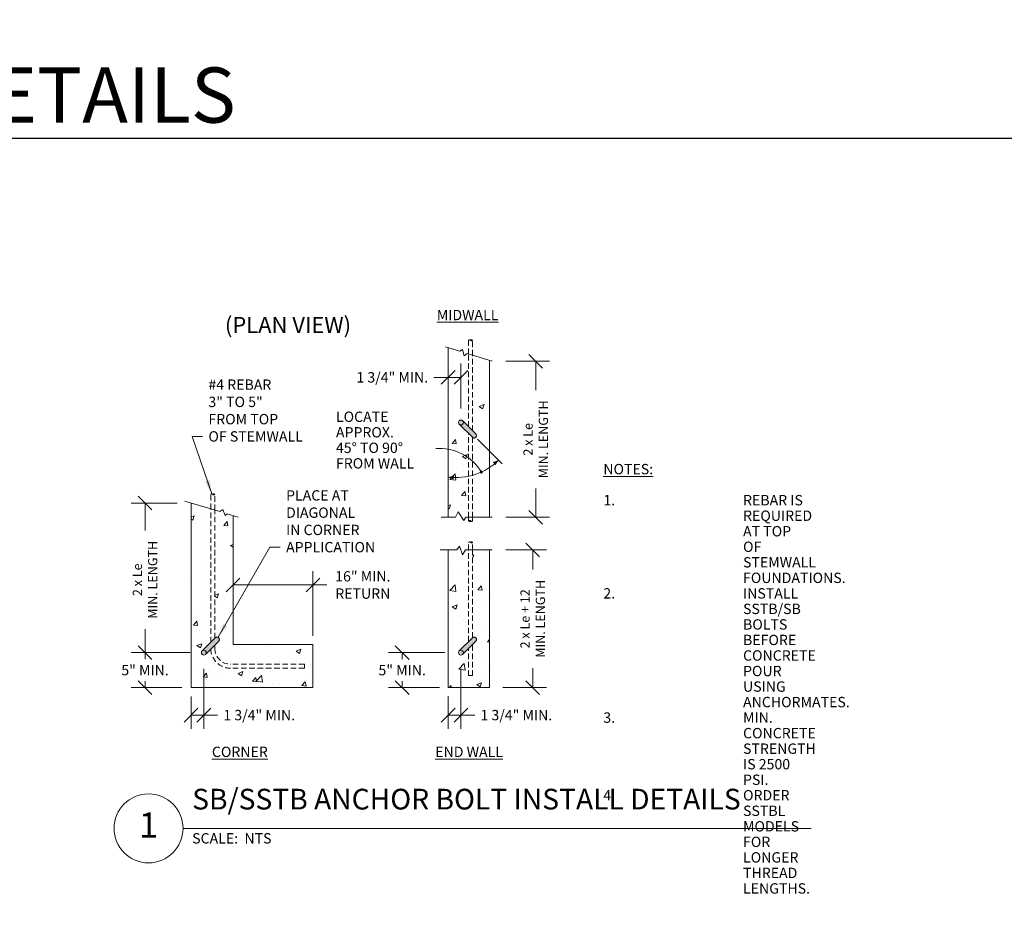
# Model space of a CAD drawing. Units: inches. Extents: x -4527 to 6448, y -11071 to 1515.
# Drawn here: x -3814 to -3385, y -6589 to -6202 of the extents above; entities that cross this region are included whole.
import ezdxf
from ezdxf import colors
from ezdxf.entities.mleader import LeaderData, LeaderLine
from ezdxf.enums import TextEntityAlignment as Align
from ezdxf.math import Vec2, Vec3

# ---------------------------------------------------------------- set-up
doc = ezdxf.new("R2010")
doc.units = ezdxf.units.IN
doc.header["$LTSCALE"] = 48
doc.header["$MEASUREMENT"] = 0
doc.linetypes.add('DASHED2', pattern=[0.375, 0.25, -0.125])
doc.linetypes.add('HIDDEN', pattern=[0.075, 0.05, -0.025])
doc.layers.get('0').update_dxf_attribs({"lineweight": 25})
for name, color, linetype, lineweight in [('_E_DIM', 98, 'Continuous', 18), ('_E_HATCH', 250, 'Continuous', 9), ('_E_OBJECT', 7, 'Continuous', 20), ('_E_TEXT', 7, 'Continuous', 20)]:
    doc.layers.add(name, color=color, linetype=linetype, lineweight=lineweight)
doc.styles.add('ENGR4.5', font='times.ttf', dxfattribs={"height": 4.5})
doc.styles.get("Standard").update_dxf_attribs({"font": 'times.ttf'})
doc.dimstyles.new('ENGR4.5', dxfattribs={"dimtxt": 4.5, "dimasz": 6, "dimexe": 6, "dimexo": 6, "dimgap": 2.5, "dimtad": 0, "dimtih": 1, "dimtoh": 1, "dimdec": 4, "dimrnd": 1e-09, "dimzin": 3, "dimdsep": 46, "dimlunit": 4, "dimtxsty": 'ENGR4.5', "dimblk1": 'OBLIQUE', "dimblk2": 'OBLIQUE', "dimsah": 1, "dimcen": 3, "dimclrd": 256, "dimclre": 256, "dimclrt": 256, "dimadec": 1, "dimazin": 1, "dimtfac": 1, "dimtdec": 4, "dimtofl": 0, "dimtmove": 0, "dimatfit": 3, "dimfxl": 0, "dimfrac": 2, "dimtolj": 1, "dimtzin": 12, "dimlwd": -1, "dimlwe": -1, "dimarcsym": 0})
pattern_1 = [(50, (-4788.396, -7771.59), (21.5178, -1.88256), [2.25, -24.75]), (355, (-4788.396, -7771.59), (-4.16254, 22.56576), [1.8, -19.8]), (100.4514, (-4786.603, -7771.747), (17.35527, 20.6832), [1.9122, -21.03426]), (46.1842, (-4788.396, -7765.59), (32.01724, -4.96558), [3.375, -37.125]), (96.6356, (-4785.728, -7766.004), (28.03986, 29.22356), [2.8683, -31.5514]), (351.1842, (-4788.396, -7765.59), (28.03986, 29.22356), [2.7, -29.7]), (21, (-4785.396, -7767.09), (17.90721, -12.07857), [2.25, -24.75]), (326, (-4785.396, -7767.09), (7.29946, 21.7545), [1.8, -19.8]), (71.4514, (-4783.904, -7768.096), (25.20667, 9.67593), [1.9122, -21.03426]), (37.5, (-4788.396, -7771.59), (0.364796, 9.986816), [0, -19.56, 0, -20.1, 0, -19.875]), (7.5, (-4788.396, -7771.59), (7.892086, 11.83235), [0, -11.46, 0, -19.11, 0, -7.575]), (327.5, (-4795.086, -7771.59), (16.014673, -0.676646), [0, -7.5, 0, -23.4, 0, -31.05]), (317.5, (-4798.086, -7771.59), (17.49559, 3.00315), [0, -9.75, 0, -15.54, 0, -22.05])]

# ---------------------------------------------------------------- blocks, each defined once
blk = doc.blocks.new('_OBLIQUE')
at = {"color": 0, "linetype": 'ByBlock', "lineweight": -2}
blk.add_line((-0.5, -0.5), (0.5, 0.5), dxfattribs=at)
blk = doc.blocks.new('*D214')
at = {"layer": '_E_DIM', "transparency": 16777216}
for p, q in [((-3733.53, -6483.81), (-3733.53, -6509.9)), ((-3739.08, -6495.75), (-3739.08, -6509.9)), ((-3739.08, -6503.9), (-3733.53, -6503.9)), ((-3733.53, -6503.9), (-3727.53, -6503.9))]:
    blk.add_line(p, q, dxfattribs=at)
at = {"layer": 'Defpoints', "color": 0, "transparency": 16777216}
for p in [(-3733.53, -6477.81), (-3739.08, -6489.75), (-3733.53, -6503.9)]:
    blk.add_point(p, dxfattribs=at)
at = {"layer": '_E_DIM', "transparency": 16777216, "xscale": 6, "yscale": 6, "zscale": 6, "rotation": 180}
blk.add_blockref('_OBLIQUE', (-3739.08, -6503.9), dxfattribs=at)
at = {"layer": '_E_DIM', "transparency": 16777216, "xscale": 6, "yscale": 6, "zscale": 6}
blk.add_blockref('_OBLIQUE', (-3733.53, -6503.9), dxfattribs=at)
at = {"layer": '_E_DIM', "transparency": 16777216, "insert": (-3709.44, -6503.9), "char_height": 4.5, "attachment_point": 5, "style": 'ENGR4.5'}
blk.add_mtext('\\A1;1 3/4" MIN.', dxfattribs=at)
blk = doc.blocks.new('*D215')
at = {"layer": '_E_DIM', "transparency": 16777216}
for p, q in [((-3621.73, -6483.81), (-3621.73, -6509.9)), ((-3627.28, -6495.61), (-3627.28, -6509.9)), ((-3627.28, -6503.9), (-3621.73, -6503.9)), ((-3621.73, -6503.9), (-3615.73, -6503.9))]:
    blk.add_line(p, q, dxfattribs=at)
at = {"layer": 'Defpoints', "color": 0, "transparency": 16777216}
for p in [(-3621.73, -6477.81), (-3627.28, -6489.61), (-3621.73, -6503.9)]:
    blk.add_point(p, dxfattribs=at)
at = {"layer": '_E_DIM', "transparency": 16777216, "xscale": 6, "yscale": 6, "zscale": 6, "rotation": 180}
blk.add_blockref('_OBLIQUE', (-3627.28, -6503.9), dxfattribs=at)
at = {"layer": '_E_DIM', "transparency": 16777216, "xscale": 6, "yscale": 6, "zscale": 6}
blk.add_blockref('_OBLIQUE', (-3621.73, -6503.9), dxfattribs=at)
at = {"layer": '_E_DIM', "transparency": 16777216, "insert": (-3597.64, -6503.9), "char_height": 4.5, "attachment_point": 5, "style": 'ENGR4.5'}
blk.add_mtext('\\A1;1 3/4" MIN.', dxfattribs=at)
blk = doc.blocks.new('*D269')
at = {"layer": '_E_DIM', "transparency": 16777216}
for p, q in [((-3740.59, -6476.75), (-3765.08, -6476.75)), ((-3759.08, -6476.75), (-3759.08, -6479.56)), ((-3759.08, -6491.97), (-3759.08, -6489.15)), ((-3743.03, -6491.97), (-3765.08, -6491.97))]:
    blk.add_line(p, q, dxfattribs=at)
at = {"layer": 'Defpoints', "color": 0, "transparency": 16777216}
for p in [(-3759.08, -6476.75), (-3734.59, -6476.75), (-3737.03, -6491.97)]:
    blk.add_point(p, dxfattribs=at)
at = {"layer": '_E_DIM', "transparency": 16777216, "xscale": 6, "yscale": 6, "zscale": 6}
for p, rotation in [((-3759.08, -6476.75), 90), ((-3759.08, -6491.97), 270)]:
    blk.add_blockref('_OBLIQUE', p, dxfattribs=dict(at, rotation=rotation))
at = {"layer": '_E_DIM', "transparency": 16777216, "insert": (-3759.08, -6484.36), "char_height": 4.5, "attachment_point": 5, "style": 'ENGR4.5'}
blk.add_mtext('\\A1;5" MIN.', dxfattribs=at)
blk = doc.blocks.new('*D216')
at = {"layer": '_E_DIM', "transparency": 16777216}
for p, q in [((-3628.79, -6476.75), (-3653.28, -6476.75)), ((-3647.28, -6476.75), (-3647.28, -6479.56)), ((-3647.28, -6491.97), (-3647.28, -6489.15)), ((-3631.12, -6491.97), (-3653.28, -6491.97))]:
    blk.add_line(p, q, dxfattribs=at)
at = {"layer": 'Defpoints', "color": 0, "transparency": 16777216}
for p in [(-3647.28, -6476.75), (-3622.79, -6476.75), (-3625.12, -6491.97)]:
    blk.add_point(p, dxfattribs=at)
at = {"layer": '_E_DIM', "transparency": 16777216, "xscale": 6, "yscale": 6, "zscale": 6}
for p, rotation in [((-3647.28, -6476.75), 90), ((-3647.28, -6491.97), 270)]:
    blk.add_blockref('_OBLIQUE', p, dxfattribs=dict(at, rotation=rotation))
at = {"layer": '_E_DIM', "transparency": 16777216, "insert": (-3647.28, -6484.36), "char_height": 4.5, "attachment_point": 5, "style": 'ENGR4.5'}
blk.add_mtext('\\A1;5" MIN.', dxfattribs=at)
blk = doc.blocks.new('*D270')
at = {"layer": '_E_DIM', "transparency": 16777216}
for p, q in [((-3602.2, -6350.1), (-3583.22, -6350.1)), ((-3589.22, -6350.1), (-3589.22, -6362.59)), ((-3589.22, -6417.92), (-3589.22, -6405.43)), ((-3602.2, -6417.92), (-3583.22, -6417.92))]:
    blk.add_line(p, q, dxfattribs=at)
at = {"layer": 'Defpoints', "color": 0, "transparency": 16777216}
for p in [(-3608.2, -6350.1), (-3589.22, -6350.1), (-3608.2, -6417.92)]:
    blk.add_point(p, dxfattribs=at)
at = {"layer": '_E_DIM', "transparency": 16777216, "xscale": 6, "yscale": 6, "zscale": 6}
for p, rotation in [((-3589.22, -6350.1), 90), ((-3589.22, -6417.92), 270)]:
    blk.add_blockref('_OBLIQUE', p, dxfattribs=dict(at, rotation=rotation))
at = {"layer": '_E_DIM', "transparency": 16777216, "insert": (-3589.22, -6384.01), "char_height": 4.5, "attachment_point": 5, "rotation": 90, "style": 'ENGR4.5'}
blk.add_mtext('\\A1;{\\H0.88889x;2 x Le\\PMIN. LENGTH}', dxfattribs=at)
blk = doc.blocks.new('*D217')
at = {"layer": '_E_DIM', "transparency": 16777216}
for p, q in [((-3602.2, -6432.1), (-3584.53, -6432.1)), ((-3590.53, -6432.1), (-3590.53, -6440.62)), ((-3590.53, -6491.97), (-3590.53, -6483.46)), ((-3603.51, -6491.97), (-3584.53, -6491.97))]:
    blk.add_line(p, q, dxfattribs=at)
at = {"layer": 'Defpoints', "color": 0, "transparency": 16777216}
for p in [(-3608.2, -6432.1), (-3590.53, -6432.1), (-3609.51, -6491.97)]:
    blk.add_point(p, dxfattribs=at)
at = {"layer": '_E_DIM', "transparency": 16777216, "xscale": 6, "yscale": 6, "zscale": 6}
for p, rotation in [((-3590.53, -6432.1), 90), ((-3590.53, -6491.97), 270)]:
    blk.add_blockref('_OBLIQUE', p, dxfattribs=dict(at, rotation=rotation))
at = {"layer": '_E_DIM', "transparency": 16777216, "insert": (-3590.53, -6462.04), "char_height": 4.5, "attachment_point": 5, "rotation": 90, "style": 'ENGR4.5'}
blk.add_mtext('\\A1;{\\H0.88889x;2 x Le + 12\\fFlux Architect|b0|i0|c0|p2;\\P\\fTimes New Roman|b0|i0|c0|p18;MIN. LENGTH}', dxfattribs=at)
blk = doc.blocks.new('*D218')
at = {"layer": '_E_DIM', "transparency": 16777216}
for p, q in [((-3621.73, -6370.68), (-3621.73, -6351.07)), ((-3627.28, -6357.07), (-3633.51, -6357.07)), ((-3621.73, -6357.07), (-3627.28, -6357.07))]:
    blk.add_line(p, q, dxfattribs=at)
at = {"layer": 'Defpoints', "color": 0, "transparency": 16777216}
for p in [(-3627.28, -6357.07), (-3621.73, -6357.07), (-3621.73, -6376.68)]:
    blk.add_point(p, dxfattribs=at)
at = {"layer": '_E_DIM', "transparency": 16777216, "xscale": 6, "yscale": 6, "zscale": 6, "rotation": 180}
blk.add_blockref('_OBLIQUE', (-3627.28, -6357.07), dxfattribs=at)
at = {"layer": '_E_DIM', "transparency": 16777216, "xscale": 6, "yscale": 6, "zscale": 6}
blk.add_blockref('_OBLIQUE', (-3621.73, -6357.07), dxfattribs=at)
at = {"layer": '_E_DIM', "transparency": 16777216, "insert": (-3651.59, -6357.07), "char_height": 4.5, "attachment_point": 5, "style": 'ENGR4.5'}
blk.add_mtext('\\A1;1 3/4" MIN.', dxfattribs=at)
blk = doc.blocks.new('*D219')
at = {"layer": '_E_DIM', "transparency": 16777216}
for p, q in [((-3686.06, -6469.38), (-3686.06, -6441.32)), ((-3720.82, -6447.32), (-3686.06, -6447.32)), ((-3686.06, -6447.32), (-3680.06, -6447.32))]:
    blk.add_line(p, q, dxfattribs=at)
at = {"layer": 'Defpoints', "color": 0, "transparency": 16777216}
for p in [(-3720.82, -6447.32), (-3686.06, -6447.32), (-3686.06, -6475.38)]:
    blk.add_point(p, dxfattribs=at)
at = {"layer": '_E_DIM', "transparency": 16777216, "xscale": 6, "yscale": 6, "zscale": 6, "rotation": 180}
blk.add_blockref('_OBLIQUE', (-3720.82, -6447.32), dxfattribs=at)
at = {"layer": '_E_DIM', "transparency": 16777216, "xscale": 6, "yscale": 6, "zscale": 6}
blk.add_blockref('_OBLIQUE', (-3686.06, -6447.32), dxfattribs=at)
at = {"layer": '_E_DIM', "transparency": 16777216, "insert": (-3664.38, -6447.32), "char_height": 4.5, "attachment_point": 5, "style": 'ENGR4.5'}
blk.add_mtext('\\A1;16" MIN.\\PRETURN', dxfattribs=at)
blk = doc.blocks.new('*D220')
at = {"layer": '_E_DIM', "transparency": 16777216}
for p, q in [((-3745.08, -6411.73), (-3765.08, -6411.73)), ((-3759.08, -6411.73), (-3759.08, -6423.65)), ((-3759.08, -6476.75), (-3759.08, -6466.49)), ((-3739.53, -6476.75), (-3765.08, -6476.75))]:
    blk.add_line(p, q, dxfattribs=at)
at = {"layer": 'Defpoints', "color": 0, "transparency": 16777216}
for p in [(-3759.08, -6411.73), (-3739.08, -6411.73), (-3733.53, -6476.75)]:
    blk.add_point(p, dxfattribs=at)
at = {"layer": '_E_DIM', "transparency": 16777216, "xscale": 6, "yscale": 6, "zscale": 6}
for p, rotation in [((-3759.08, -6411.73), 90), ((-3759.08, -6476.75), 270)]:
    blk.add_blockref('_OBLIQUE', p, dxfattribs=dict(at, rotation=rotation))
at = {"layer": '_E_DIM', "transparency": 16777216, "insert": (-3759.08, -6445.07), "char_height": 4.5, "attachment_point": 5, "rotation": 90, "style": 'ENGR4.5'}
blk.add_mtext('\\A1;{\\H0.88889x;2 x Le\\PMIN. LENGTH}', dxfattribs=at)
blk = doc.blocks.new('_TagHexagon')
at = {"transparency": 16777216}
blk.add_lwpolyline([(-2.74, 4.75), (-5.48, 0), (-2.74, -4.75), (2.74, -4.75), (5.48, 0), (2.74, 4.75)], close=True, dxfattribs=at)
at = {"color": 0, "transparency": 16777216, "style": 'ENGR4.5'}
blk.add_attdef('TAGNUMBER', text='', height=4.5, dxfattribs=at).set_placement((0, -2.25), align=Align.CENTER)
blk = doc.blocks.new('_Dot')
at = {"color": 0, "linetype": 'ByBlock', "lineweight": -2}
blk.add_line((-0.5, 0), (-1, 0), dxfattribs=at)
at = {"color": 0, "linetype": 'ByBlock', "const_width": 0.5}
blk.add_lwpolyline([(-0.25, 0, 1), (0.25, 0, 1)], format="xyb", close=True, dxfattribs=at)

msp = doc.modelspace()

# ---------------------------------------------------------------- hatches: boundary and pattern name
at = {"layer": '_E_HATCH'}
h = msp.add_hatch(dxfattribs=at)
h.set_pattern_fill('AR-CONC', color=256, scale=3)
h.set_pattern_definition(pattern_1)
h.paths.add_polyline_path([(-3609.28036, -6349.7681), (-3616.64142, -6347.49406), (-3616.64142, -6347.49408), (-3616.64142, -6380.2791), (-3615.27268, -6381.64784, -0.926433382), (-3616.64142, -6383.25339), (-3616.64142, -6417.91948), (-3609.28036, -6417.91948)])
h.paths.add_polyline_path([(-3627.28036, -6417.91948), (-3624.0816, -6417.91948), (-3622.93668, -6415.54593), (-3620.46493, -6419.28025), (-3619.60437, -6417.91948), (-3618.37743, -6417.91948), (-3618.37743, -6381.53549), (-3622.47447, -6377.43845, -0.201231807), (-3622.79171, -6376.68212, -0.635665993), (-3621.05328, -6375.86724), (-3618.37743, -6378.54309), (-3618.37743, -6346.95776), (-3619.00988, -6346.76238), (-3620.32807, -6347.65547), (-3621.00856, -6344.99696), (-3622.27722, -6345.75301), (-3627.28036, -6344.2074)])
h = msp.add_hatch(color=256, dxfattribs=at)
h.dxf.hatch_style = 1
h.paths.add_polyline_path([(-3620.91663, -6376.00389), (-3621.05328, -6375.86724, 0.635665993), (-3622.79171, -6376.68212, 1), (-3620.67131, -6376.68212, 0.175296582)])
h.paths.add_polyline_path([(-3620.91663, -6376.00389, -0.175296582), (-3620.67131, -6376.68212, -0.664957578), (-3622.47447, -6377.43845), (-3616.76422, -6383.1487, 1), (-3615.27268, -6381.64784)])
h = msp.add_hatch(dxfattribs=at)
h.set_pattern_fill('AR-CONC', color=256, scale=3)
h.set_pattern_definition(pattern_1)
h.paths.add_polyline_path([(-3728.76706, -6470.49525), (-3728.5636, -6470.29179, -1), (-3727.06274, -6471.78334), (-3728.76706, -6473.48765), (-3728.76706, -6474.86398, 0.414213562), (-3721.82301, -6481.80803), (-3689.73982, -6481.80803), (-3689.73982, -6483.54404), (-3721.82301, -6483.54404, -0.40236447), (-3730.49591, -6475.2165), (-3732.71135, -6477.43195, -1.042043346), (-3734.28256, -6476.01076), (-3730.50307, -6472.23126), (-3730.50307, -6414.27252), (-3739.07508, -6411.73152), (-3739.07508, -6491.96514), (-3686.06371, -6491.96514), (-3686.06371, -6473.27086), (-3720.81961, -6473.27086), (-3720.81961, -6417.143), (-3723.35374, -6416.3918), (-3724.2527, -6417.07751), (-3725.22851, -6414.57573), (-3726.51581, -6415.45446), (-3728.76706, -6414.78713), (-3728.76706, -6414.78714)])
h = msp.add_hatch(dxfattribs=at)
h.set_pattern_fill('AR-CONC', color=256, scale=3)
h.set_pattern_definition([(50, (-5024.218, -7414.037), (21.5178, -1.88256), [2.25, -24.75]), (355, (-5024.218, -7414.037), (-4.16254, 22.56576), [1.8, -19.8]), (100.4514, (-5022.425, -7414.194), (17.35527, 20.6832), [1.9122, -21.03426]), (46.1842, (-5024.218, -7408.037), (32.01724, -4.96558), [3.375, -37.125]), (96.6356, (-5021.55, -7408.45), (28.03986, 29.22356), [2.8683, -31.5514]), (351.1842, (-5024.218, -7408.037), (28.03986, 29.22356), [2.7, -29.7]), (21, (-5021.218, -7409.537), (17.90721, -12.07857), [2.25, -24.75]), (326, (-5021.218, -7409.537), (7.29946, 21.7545), [1.8, -19.8]), (71.4514, (-5019.725, -7410.544), (25.20667, 9.67593), [1.9122, -21.03426]), (37.5, (-5024.218, -7414.037), (0.364796, 9.986816), [0, -19.56, 0, -20.1, 0, -19.875]), (7.5, (-5024.218, -7414.037), (7.892086, 11.83235), [0, -11.46, 0, -19.11, 0, -7.575]), (327.5, (-5030.908, -7414.037), (16.014673, -0.676646), [0, -7.5, 0, -23.4, 0, -31.05]), (317.5, (-5033.908, -7414.037), (17.49559, 3.00315), [0, -9.75, 0, -15.54, 0, -22.05])])
h.paths.add_polyline_path([(-3609.28036, -6432.09995), (-3616.64142, -6432.09995), (-3616.64142, -6470.18245, -0.923546772), (-3615.26802, -6471.78334), (-3616.64142, -6473.15673), (-3616.64142, -6486.74778), (-3618.37743, -6486.74778), (-3618.37743, -6474.89275), (-3620.91663, -6477.43195, -1.042043346), (-3622.48784, -6476.01076), (-3618.37743, -6471.90035), (-3618.37743, -6432.09995), (-3619.75417, -6432.09995), (-3621.00612, -6434.2453), (-3622.40027, -6430.5273), (-3623.50519, -6432.09995), (-3627.28036, -6432.09995), (-3627.28036, -6491.96514), (-3609.28036, -6491.96514)])
h = msp.add_hatch(color=256, dxfattribs=at)
h.dxf.hatch_style = 1
h.paths.add_polyline_path([(-3732.46603, -6476.75372, 1), (-3734.58643, -6476.75372, 0.635665993), (-3732.848, -6477.56859), (-3732.71135, -6477.43195, 0.175296582)])
h.paths.add_polyline_path([(-3734.28256, -6476.01076, -0.671409312), (-3732.46603, -6476.75372, -0.175296582), (-3732.71135, -6477.43195), (-3727.06274, -6471.78334, 1), (-3728.5636, -6470.29179)])
h = msp.add_hatch(color=256, dxfattribs=at)
h.dxf.hatch_style = 1
h.paths.add_polyline_path([(-3622.79171, -6476.75372, 0.635665993), (-3621.05328, -6477.56859), (-3620.91663, -6477.43195, 0.175296582), (-3620.67131, -6476.75372, 1)])
h.paths.add_polyline_path([(-3615.26802, -6471.78334, 1), (-3616.76888, -6470.29179), (-3622.48784, -6476.01076, -0.671409312), (-3620.67131, -6476.75372, -0.175296582), (-3620.91663, -6477.43195)])

# ---------------------------------------------------------------- linework, layer by layer
at = {"layer": '_E_DIM'}
msp.add_line((-3614.46618, -6383.95092), (-3603.8043, -6394.6179), dxfattribs=at)
at = {"layer": '_E_DIM', "const_width": 0.651}
msp.add_lwpolyline([(-3613.18825, -6398.23068, 1), (-3612.53724, -6398.23068, 1)], format="xyb", close=True, dxfattribs=at)
at = {"layer": '_E_DIM'}
for centre, radius, start, end in [((-3630.96539, -6409.06584), 21.09756, 30.9022243, 94.7435548), ((-3623.9565, -6374.19703), 26.47051, 262.786431, 314.589951)]:
    msp.add_arc(centre, radius, start, end, dxfattribs=at)
for points in [[(-3606.73656, -6395.28924), (-3607.83775, -6393.94716), (-3605.37346, -6393.04798)], [(-3624.74634, -6399.77978), (-3624.87767, -6401.51081), (-3627.28036, -6400.45802)]]:
    msp.add_solid(points, dxfattribs=at)
at = {"layer": '_E_OBJECT', "lineweight": 18}
for p, q in [((-3628.41375, -6343.85727), (-3622.27722, -6345.75301)), ((-3622.27722, -6345.75301), (-3621.00856, -6344.99696)), ((-3621.00856, -6344.99696), (-3620.32807, -6347.65547)), ((-3620.32807, -6347.65547), (-3619.00988, -6346.76238)), ((-3619.00988, -6346.76238), (-3608.19662, -6350.1029)), ((-3741.79569, -6410.92505), (-3726.51581, -6415.45446)), ((-3726.51581, -6415.45446), (-3725.22851, -6414.57573)), ((-3725.22851, -6414.57573), (-3724.2527, -6417.07751)), ((-3724.2527, -6417.07751), (-3723.35374, -6416.3918)), ((-3723.35374, -6416.3918), (-3718.6555, -6417.78452)), ((-3624.0816, -6417.91948), (-3622.93668, -6415.54593)), ((-3622.93668, -6415.54593), (-3620.46493, -6419.28025)), ((-3624.0816, -6417.91948), (-3630.35605, -6417.91948)), ((-3620.46493, -6419.28025), (-3619.60437, -6417.91948)), ((-3608.19662, -6417.91948), (-3619.60437, -6417.91948)), ((-3630.8108, -6432.09995), (-3623.50519, -6432.09995)), ((-3622.40027, -6430.5273), (-3621.00612, -6434.2453)), ((-3621.00612, -6434.2453), (-3619.75417, -6432.09995)), ((-3619.75417, -6432.09995), (-3608.19662, -6432.09995))]:
    msp.add_line(p, q, dxfattribs=at)
at = {"layer": '_E_OBJECT'}
for p, q in [((-3627.28036, -6417.91948), (-3627.28036, -6344.2074)), ((-3609.28036, -6417.91948), (-3609.28036, -6349.7681)), ((-3739.07508, -6491.96514), (-3739.07508, -6411.73151)), ((-3720.81961, -6473.27086), (-3720.81961, -6417.14301)), ((-3627.28036, -6491.96514), (-3627.28036, -6432.09995)), ((-3623.50519, -6432.09995), (-3622.40027, -6430.5273)), ((-3609.28036, -6491.96514), (-3609.28036, -6432.09995)), ((-3686.06371, -6473.27086), (-3720.81961, -6473.27086)), ((-3686.06371, -6491.96514), (-3686.06371, -6473.27086)), ((-3739.07508, -6491.96514), (-3686.06371, -6491.96514)), ((-3627.28036, -6491.96514), (-3609.28036, -6491.96514))]:
    msp.add_line(p, q, dxfattribs=at)
at = {"layer": '_E_OBJECT', "color": 250, "linetype": 'HIDDEN'}
for p, q in [((-3618.37743, -6346.95777), (-3618.37743, -6340.97957)), ((-3616.64142, -6347.49408), (-3616.64142, -6340.97957)), ((-3618.37743, -6378.54309), (-3618.37743, -6346.95777)), ((-3616.64142, -6380.2791), (-3616.64142, -6347.49408)), ((-3618.37743, -6417.91948), (-3618.37743, -6381.53549)), ((-3616.64142, -6417.91948), (-3616.64142, -6383.25338)), ((-3730.50307, -6414.27253), (-3730.50307, -6407.97659)), ((-3728.76706, -6414.78714), (-3728.76706, -6407.97659)), ((-3730.50307, -6472.23126), (-3730.50307, -6414.27253)), ((-3728.76706, -6470.49525), (-3728.76706, -6414.78714)), ((-3618.37743, -6419.4681), (-3618.37743, -6417.91948)), ((-3616.64142, -6419.4681), (-3616.64142, -6417.91948)), ((-3618.37743, -6432.09995), (-3618.37743, -6428.8378)), ((-3616.64142, -6432.09995), (-3616.64142, -6428.8378)), ((-3618.37743, -6471.90035), (-3618.37743, -6432.09995)), ((-3616.64142, -6470.18246), (-3616.64142, -6432.09995)), ((-3618.37743, -6486.74778), (-3618.37743, -6474.89275)), ((-3616.64142, -6486.74778), (-3616.64142, -6473.15673)), ((-3689.73982, -6481.80803), (-3721.82301, -6481.80803)), ((-3689.73982, -6483.54404), (-3721.82301, -6483.54404)), ((-3689.73982, -6481.80803), (-3689.73982, -6483.54404)), ((-3616.64142, -6486.74778), (-3618.37743, -6486.74778))]:
    msp.add_line(p, q, dxfattribs=at)
at = {"layer": '_E_OBJECT', "linetype": 'DASHED2'}
for p, q in [((-3622.48825, -6377.42466), (-3616.76655, -6383.14637)), ((-3621.05328, -6375.86723), (-3615.27035, -6381.65017)), ((-3734.28298, -6476.01117), (-3728.56127, -6470.28947)), ((-3732.84801, -6477.5686), (-3727.06507, -6471.78567)), ((-3622.48825, -6476.01117), (-3616.76655, -6470.28947)), ((-3621.05328, -6477.5686), (-3615.27035, -6471.78567))]:
    msp.add_line(p, q, dxfattribs=at)
at = {"layer": '_E_OBJECT', "color": 251, "linetype": 'HIDDEN'}
msp.add_line((-3728.76706, -6474.86398), (-3728.76706, -6473.48765), dxfattribs=at)
at = {"layer": '_E_OBJECT', "lineweight": 18}
msp.add_lwpolyline([(-3623.50519, -6432.09995), (-3622.40027, -6430.5273)], dxfattribs=at)
at = {"layer": '_E_OBJECT'}
for centre in [(-3621.73151, -6376.68212), (-3733.52623, -6476.75372), (-3621.73151, -6476.75372)]:
    msp.add_circle(centre, 1.0602, dxfattribs=at)
at = {"layer": '_E_OBJECT', "color": 250, "linetype": 'HIDDEN'}
for centre, radius, start, end in [((-3617.94343, -6341.293), 0.53535, 35.837532, 144.162468), ((-3617.07542, -6341.293), 0.53535, 35.837532, 144.162468), ((-3617.07542, -6340.66611), 0.53535, 215.837532, 324.162468), ((-3730.06907, -6408.29003), 0.53535, 35.837532, 144.162468), ((-3729.20106, -6408.29003), 0.53535, 35.837532, 144.162468), ((-3729.20106, -6407.66313), 0.53535, 215.837532, 324.162468), ((-3617.94343, -6419.78154), 0.53535, 35.837532, 144.162468), ((-3617.94343, -6419.15465), 0.53535, 215.837532, 324.162468), ((-3617.07542, -6419.15465), 0.53535, 215.837532, 324.162468), ((-3617.94343, -6429.15125), 0.53535, 35.837532, 144.162468), ((-3617.07542, -6429.15125), 0.53535, 35.837532, 144.162468), ((-3617.07542, -6428.52436), 0.53535, 215.837532, 324.162468), ((-3721.82301, -6474.86398), 8.68006, 182.327541, 270), ((-3721.82301, -6474.86398), 6.94405, 180, 270)]:
    msp.add_arc(centre, radius, start, end, dxfattribs=at)
at = {"layer": '_E_OBJECT', "linetype": 'DASHED2'}
for centre, start, end in [((-3616.01845, -6382.39827), 225, 45), ((-3727.81317, -6471.03757), 315, 135), ((-3616.01845, -6471.03757), 315, 135)]:
    msp.add_arc(centre, 1.05798, start, end, dxfattribs=at)
at = {"layer": '_E_TEXT'}
msp.add_line((-3742.56785, -6553.13374), (-3469.44778, -6553.13374), dxfattribs=at)
msp.add_circle((-3757.56785, -6553.13374), 15, dxfattribs=at)
at = {"layer": 'Defpoints'}
msp.add_lwpolyline([(-4304.83004, -7251.25474), (-2886.94004, -7251.25474), (-2886.94004, -6253.25315), (-4304.83004, -6253.25315)], close=True, dxfattribs=at)

# ---------------------------------------------------------------- texts
at = {"layer": '_E_DIM', "style": 'ENGR4.5'}
for s, insert, char_height, width, attachment_point in [('\\A1;S2- STRUCTURAL NOTES AND DETAILS', (-4304.83004, -6234.36734), 24, 755.1396033, 4), ('\\A1;{\\LMIDWALL}', (-3632.22238, -6332.22828), 4.5, 82.8340806, 7), ('\\A1;#4 REBAR\\P3" TO 5"\\PFROM TOP\\POF STEMWALL', (-3731.52465, -6384.99805), 4.5, 82.8340806, 7), ('\\A1;PLACE AT \\PDIAGONAL\\PIN CORNER\\PAPPLICATION', (-3697.75867, -6433.14904), 4.5, 82.8340806, 7), ('\\A1;{\\LCORNER}', (-3730.01382, -6522.12726), 4.5, 82.8340806, 7), ('\\A1;{\\LEND WALL}', (-3632.90596, -6522.12726), 4.5, 82.8340806, 7)]:
    msp.add_mtext(s, dxfattribs=dict(at, insert=insert, char_height=char_height, width=width, attachment_point=attachment_point))
at = {"layer": '_E_DIM', "attachment_point": 1, "line_spacing_factor": 0.9, "style": 'ENGR4.5'}
for s, insert, char_height, width in [('(PLAN VIEW)', (-3724.3465, -6330.80338), 7, 75.79378), ('{\\LNOTES:}\\P\\P\\pi-13.5,l13.5,t13.5;1.^IREBAR IS REQUIRED AT TOP OF STEMWALL FOUNDATIONS.\\P2.^IINSTALL SSTB/SB BOLTS BEFORE CONCRETE POUR USING ANCHORMATES.\\P3.^IMIN. CONCRETE STRENGTH IS 2500 PSI.\\P4.^IORDER SSTBL MODELS FOR LONGER THREAD LENGTHS.', (-3559.82328, -6394.717), 4.5, 89.9995488)]:
    msp.add_mtext(s, dxfattribs=dict(at, insert=insert, char_height=char_height, width=width))
at = {"layer": '_E_DIM', "insert": (-3676.07266, -6371.95665), "char_height": 4.5, "attachment_point": 1, "line_spacing_factor": 0.9, "style": 'ENGR4.5'}
msp.add_mtext('LOCATE\\PAPPROX. \\P45{\\fISOCPEUR|b0|i0|c0|p34;%%D }TO 90{\\fISOCPEUR|b0|i0|c0|p34;%%D\\P}FROM WALL', dxfattribs=at)
at = {"layer": '_E_TEXT', "ltscale": 48, "style": 'ENGR4.5'}
for s, insert, char_height, width, attachment_point in [('SB/SSTB ANCHOR BOLT INSTALL DETAILS', (-3738.58335, -6547.74807), 9, 284.2105039, 7), ('1', (-3757.56785, -6553.13374), 11, 17.4234749, 5), ('SCALE:  NTS', (-3738.58335, -6561.12903), 4.5, 138.8923541, 7)]:
    msp.add_mtext(s, dxfattribs=dict(at, insert=insert, char_height=char_height, width=width, attachment_point=attachment_point))

# ---------------------------------------------------------------- dimensions: what is measured, and where the dimension line sits
at = {"layer": '_E_DIM'}
for base, p1, p2, text, picture, middle in [((-3621.73151, -6357.06964), (-3627.28036, -6357.06964), (-3621.73151, -6376.68212), '1 3/4" MIN.', '*D218', (-3651.59452, -6357.06964)), ((-3686.06371, -6447.32377), (-3720.81961, -6447.32377), (-3686.06371, -6475.3792), '16" MIN.\\PRETURN', '*D219', (-3664.37841, -6447.32377))]:
    dim = msp.add_linear_dim(base=base, p1=p1, p2=p2, text=text, dimstyle='ENGR4.5', dxfattribs=at)
    dim.commit()
    dim.dimension.update_dxf_attribs({"geometry": picture, "text_midpoint": middle, "dimtype": 160})
for base, p1, p2, text, picture, middle in [((-3589.21828, -6350.1029), (-3608.19662, -6417.91948), (-3608.19662, -6350.1029), '{\\H0.88889x;2 x Le\\PMIN. LENGTH}', '*D270', (-3589.21828, -6384.01119)), ((-3759.07908, -6411.73151), (-3733.52623, -6476.75372), (-3739.07508, -6411.73151), '{\\H0.88889x;2 x Le\\PMIN. LENGTH}', '*D220', (-3759.07908, -6445.07222)), ((-3590.52739, -6432.09995), (-3609.50573, -6491.96514), (-3608.19662, -6432.09995), '{\\H0.88889x;2 x Le + 12\\fFlux Architect|b0|i0|c0|p2;\\P\\fTimes New Roman|b0|i0|c0|p18;MIN. LENGTH}', '*D217', (-3590.52739, -6462.04268))]:
    dim = msp.add_linear_dim(base=base, p1=p1, p2=p2, angle=90, text=text, dimstyle='ENGR4.5', dxfattribs=at)
    dim.commit()
    dim.dimension.update_dxf_attribs({"geometry": picture, "text_midpoint": middle, "dimtype": 160, "text_rotation": 90})
for base, p1, p2, picture, middle in [((-3759.07908, -6476.75372), (-3737.03338, -6491.96514), (-3734.58643, -6476.75372), '*D269', (-3759.07908, -6484.35943)), ((-3647.28436, -6476.75372), (-3625.12177, -6491.96514), (-3622.79171, -6476.75372), '*D216', (-3647.28436, -6484.35943))]:
    dim = msp.add_linear_dim(base=base, p1=p1, p2=p2, angle=90, text='5" MIN.', dimstyle='ENGR4.5', dxfattribs=at)
    dim.commit()
    dim.dimension.update_dxf_attribs({"geometry": picture, "text_midpoint": middle})
for base, p1, p2, picture, middle in [((-3733.52623, -6503.90413), (-3739.07508, -6489.74823), (-3733.52623, -6477.81392), '*D214', (-3709.43683, -6503.90413)), ((-3621.73151, -6503.90413), (-3627.28036, -6489.61309), (-3621.73151, -6477.81392), '*D215', (-3597.64211, -6503.90413))]:
    dim = msp.add_linear_dim(base=base, p1=p1, p2=p2, text='1 3/4" MIN.', dimstyle='ENGR4.5', dxfattribs=at)
    dim.commit()
    dim.dimension.update_dxf_attribs({"geometry": picture, "text_midpoint": middle})

# ---------------------------------------------------------------- leaders
for points in [[(-3730.06907, -6407.75467), (-3738.52074, -6382.74805), (-3734.02465, -6382.74805)], [(-3727.23071, -6469.97959), (-3704.75476, -6430.89904), (-3700.25867, -6430.89904)]]:
    msp.add_leader(points, dimstyle='ENGR4.5', dxfattribs=at)
ml = msp.add_multileader_block('Standard', dxfattribs=at)
ml.set_content('_TagHexagon', color=256)
ml.set_attribute('TAGNUMBER', 'B', width=0)
ml.set_leader_properties(color=256, linetype='ByLayer', lineweight=-1)
ml.set_arrow_properties(name='DOT')
ml.build(insert=Vec2(0, 0))
ml.multileader.update_dxf_attribs({"leader_type": 0, "has_text_frame": 1, "dogleg_length": 4, "arrow_head_size": 2})
ctx = ml.context
ctx.base_point, ctx.char_height, ctx.arrow_head_size, ctx.landing_gap_size, ctx.plane_origin = Vec3(-3610.29327, -8797.16202), 6, 2, 1, Vec3(-3604.80844, -8797.16202)
notes = []
notes.append((ctx, [(0, (0, 0, 0), (0, 0), (1, 0), 1, [])]))
ctx.block.insert = Vec3(-3604.80844, -8797.16202)
ml = msp.add_multileader_block('Standard', dxfattribs=at)
ml.set_content('_TagHexagon', color=256)
ml.set_attribute('TAGNUMBER', 'C', width=0)
ml.set_leader_properties(color=256, linetype='ByLayer', lineweight=-1)
ml.set_arrow_properties(name='DOT')
ml.build(insert=Vec2(0, 0))
ml.multileader.update_dxf_attribs({"leader_type": 0, "has_text_frame": 1, "dogleg_length": 4, "arrow_head_size": 2})
ctx = ml.context
ctx.base_point, ctx.char_height, ctx.arrow_head_size, ctx.landing_gap_size, ctx.plane_origin = Vec3(-3610.29327, -8813.16202), 6, 2, 1, Vec3(-3604.80844, -8813.16202)
notes.append((ctx, [(0, (0, 0, 0), (0, 0), (1, 0), 1, [])]))
ctx.block.insert = Vec3(-3604.80844, -8813.16202)
ml = msp.add_multileader_block('Standard', dxfattribs=at)
ml.set_content('_TagHexagon', color=256)
ml.set_attribute('TAGNUMBER', 'D', width=0)
ml.set_leader_properties(color=256, linetype='ByLayer', lineweight=-1)
ml.set_arrow_properties(name='DOT')
ml.build(insert=Vec2(0, 0))
ml.multileader.update_dxf_attribs({"leader_type": 0, "has_text_frame": 1, "dogleg_length": 4, "arrow_head_size": 2})
ctx = ml.context
ctx.base_point, ctx.char_height, ctx.arrow_head_size, ctx.landing_gap_size, ctx.plane_origin = Vec3(-3610.29327, -8829.16202), 6, 2, 1, Vec3(-3604.80844, -8829.16202)
notes.append((ctx, [(0, (0, 0, 0), (0, 0), (1, 0), 1, [])]))
ctx.block.insert = Vec3(-3604.80844, -8829.16202)
ml = msp.add_multileader_block('Standard', dxfattribs=at)
ml.set_content('_TagHexagon', color=256)
ml.set_attribute('TAGNUMBER', 'E', width=0)
ml.set_leader_properties(color=256, linetype='ByLayer', lineweight=-1)
ml.set_arrow_properties(name='DOT')
ml.build(insert=Vec2(0, 0))
ml.multileader.update_dxf_attribs({"leader_type": 0, "has_text_frame": 1, "dogleg_length": 4, "arrow_head_size": 2})
ctx = ml.context
ctx.base_point, ctx.char_height, ctx.arrow_head_size, ctx.landing_gap_size, ctx.plane_origin = Vec3(-3610.29327, -8845.16202), 6, 2, 1, Vec3(-3604.80844, -8845.16202)
notes.append((ctx, [(0, (0, 0, 0), (0, 0), (1, 0), 1, [])]))
ctx.block.insert = Vec3(-3604.80844, -8845.16202)
ml = msp.add_multileader_block('Standard', dxfattribs=at)
ml.set_content('_TagHexagon', color=256)
ml.set_attribute('TAGNUMBER', 'F', width=0)
ml.set_leader_properties(color=256, linetype='ByLayer', lineweight=-1)
ml.set_arrow_properties(name='DOT')
ml.build(insert=Vec2(0, 0))
ml.multileader.update_dxf_attribs({"leader_type": 0, "has_text_frame": 1, "dogleg_length": 4, "arrow_head_size": 2})
ctx = ml.context
ctx.base_point, ctx.char_height, ctx.arrow_head_size, ctx.landing_gap_size, ctx.plane_origin = Vec3(-3610.29327, -8861.16202), 6, 2, 1, Vec3(-3604.80844, -8861.16202)
notes.append((ctx, [(0, (0, 0, 0), (0, 0), (1, 0), 1, [])]))
ctx.block.insert = Vec3(-3604.80844, -8861.16202)
ml = msp.add_multileader_block('Standard', dxfattribs=at)
ml.set_content('_TagHexagon', color=256)
ml.set_attribute('TAGNUMBER', 'G', width=0)
ml.set_leader_properties(color=256, linetype='ByLayer', lineweight=-1)
ml.set_arrow_properties(name='DOT')
ml.build(insert=Vec2(0, 0))
ml.multileader.update_dxf_attribs({"leader_type": 0, "has_text_frame": 1, "dogleg_length": 4, "arrow_head_size": 2})
ctx = ml.context
ctx.base_point, ctx.char_height, ctx.arrow_head_size, ctx.landing_gap_size, ctx.plane_origin = Vec3(-3610.29327, -8877.16202), 6, 2, 1, Vec3(-3604.80844, -8877.16202)
notes.append((ctx, [(0, (0, 0, 0), (0, 0), (1, 0), 1, [])]))
ctx.block.insert = Vec3(-3604.80844, -8877.16202)
ml = msp.add_multileader_block('Standard', dxfattribs=at)
ml.set_content('_TagHexagon', color=256)
ml.set_attribute('TAGNUMBER', 'H', width=0)
ml.set_leader_properties(color=256, linetype='ByLayer', lineweight=-1)
ml.set_arrow_properties(name='DOT')
ml.build(insert=Vec2(0, 0))
ml.multileader.update_dxf_attribs({"leader_type": 0, "has_text_frame": 1, "dogleg_length": 4, "arrow_head_size": 2})
ctx = ml.context
ctx.base_point, ctx.char_height, ctx.arrow_head_size, ctx.landing_gap_size, ctx.plane_origin = Vec3(-3610.29327, -8893.16202), 6, 2, 1, Vec3(-3604.80844, -8893.16202)
notes.append((ctx, [(0, (0, 0, 0), (0, 0), (1, 0), 1, [])]))
ctx.block.insert = Vec3(-3604.80844, -8893.16202)
ml = msp.add_multileader_block('Standard', dxfattribs=at)
ml.set_content('_TagHexagon', color=256)
ml.set_attribute('TAGNUMBER', 'J', width=0)
ml.set_leader_properties(color=256, linetype='ByLayer', lineweight=-1)
ml.set_arrow_properties(name='DOT')
ml.build(insert=Vec2(0, 0))
ml.multileader.update_dxf_attribs({"leader_type": 0, "has_text_frame": 1, "dogleg_length": 4, "arrow_head_size": 2})
ctx = ml.context
ctx.base_point, ctx.char_height, ctx.arrow_head_size, ctx.landing_gap_size, ctx.plane_origin = Vec3(-3610.29327, -8909.16202), 6, 2, 1, Vec3(-3604.80844, -8909.16202)
notes.append((ctx, [(0, (0, 0, 0), (0, 0), (1, 0), 1, [])]))
ctx.block.insert = Vec3(-3604.80844, -8909.16202)
ml = msp.add_multileader_block('Standard', dxfattribs=at)
ml.set_content('_TagHexagon', color=256)
ml.set_attribute('TAGNUMBER', 'K', width=0)
ml.set_leader_properties(color=256, linetype='ByLayer', lineweight=-1)
ml.set_arrow_properties(name='DOT')
ml.build(insert=Vec2(0, 0))
ml.multileader.update_dxf_attribs({"leader_type": 0, "has_text_frame": 1, "dogleg_length": 4, "arrow_head_size": 2})
ctx = ml.context
ctx.base_point, ctx.char_height, ctx.arrow_head_size, ctx.landing_gap_size, ctx.plane_origin = Vec3(-3610.29327, -8925.16202), 6, 2, 1, Vec3(-3604.80844, -8925.16202)
notes.append((ctx, [(0, (0, 0, 0), (0, 0), (1, 0), 1, [])]))
ctx.block.insert = Vec3(-3604.80844, -8925.16202)
ml = msp.add_multileader_block('Standard', dxfattribs=at)
ml.set_content('_TagHexagon', color=256)
ml.set_attribute('TAGNUMBER', 'L', width=0)
ml.set_leader_properties(color=256, linetype='ByLayer', lineweight=-1)
ml.set_arrow_properties(name='DOT')
ml.build(insert=Vec2(0, 0))
ml.multileader.update_dxf_attribs({"leader_type": 0, "has_text_frame": 1, "dogleg_length": 4, "arrow_head_size": 2})
ctx = ml.context
ctx.base_point, ctx.char_height, ctx.arrow_head_size, ctx.landing_gap_size, ctx.plane_origin = Vec3(-3610.29327, -8941.16202), 6, 2, 1, Vec3(-3604.80844, -8941.16202)
notes.append((ctx, [(0, (0, 0, 0), (0, 0), (1, 0), 1, [])]))
ctx.block.insert = Vec3(-3604.80844, -8941.16202)
for ctx, leaders in notes:
    for number, flags, end, landing, length, lines in leaders:
        leader = LeaderData()
        leader.index, (leader.has_last_leader_line, leader.has_dogleg_vector, leader.attachment_direction) = number, flags
        leader.last_leader_point, leader.dogleg_vector, leader.dogleg_length = Vec3(end), Vec3(landing), length
        for number, points, colour, breaks in lines:
            line = LeaderLine()
            line.index, line.vertices, line.color, line.breaks = number, Vec3.list(points), colors.encode_raw_color(colour), breaks
            leader.lines.append(line)
        ctx.leaders.append(leader)

doc.saveas('drawing.dxf')
